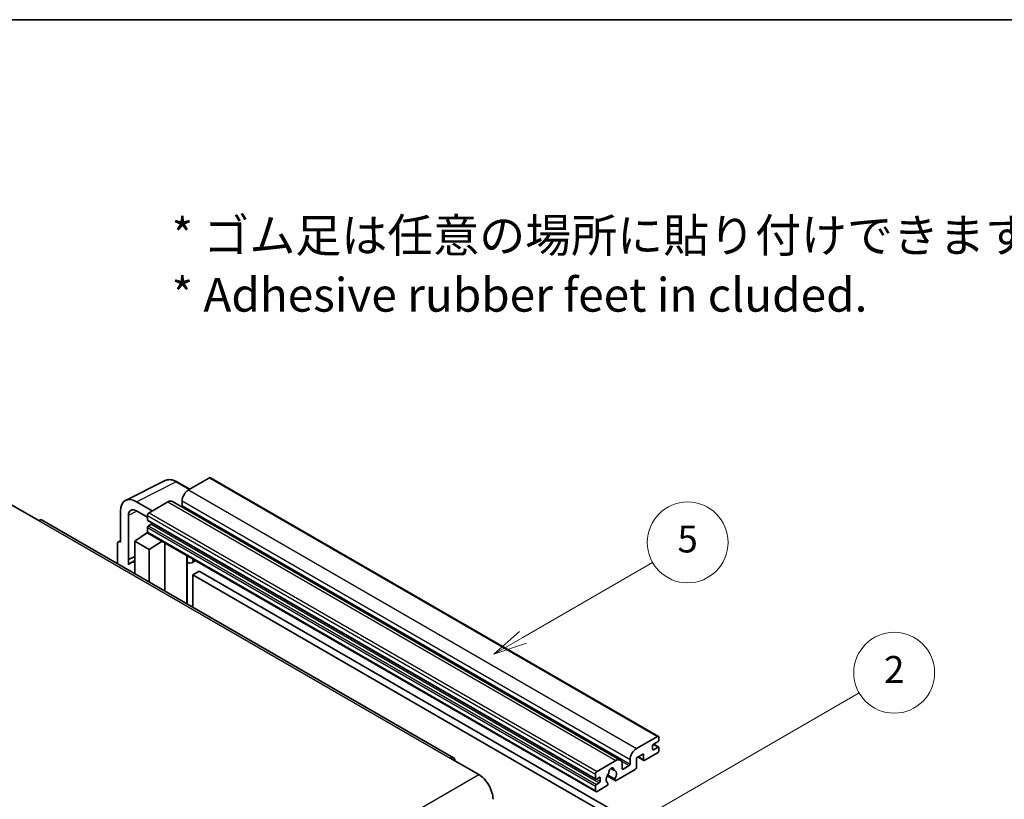
# Model space of a CAD drawing. Units: millimetres. Extents: x 11 to 8292, y 3 to 987.
# Drawn here: x 267 to 486, y 673 to 846 of the extents above; entities that cross this region are included whole.
import ezdxf

# ---------------------------------------------------------------- set-up
doc = ezdxf.new("R2010")
doc.units = ezdxf.units.MM
for name, color, linetype, lineweight in [('Border (ISO)', 7, 'Continuous', 35), ('Symbol (ISO)', 7, 'Continuous', 18), ('Symbol (TK)', 100, 'Continuous', 18), ('Visible (ISO)', 7, 'Continuous', 35), ('Visible Narrow (ISO)', 7, 'Continuous', 25)]:
    doc.layers.add(name, color=color, linetype=linetype, lineweight=lineweight)
doc.styles.add('Note Text (TK)', font='MS PGothic.ttf')
doc.styles.add('Note Text (TK2)', font='MS PGothic.ttf')

# ---------------------------------------------------------------- blocks, each defined once
blk = doc.blocks.new('図面枠 tk図枠')
at = {"layer": 'Border (ISO)'}
blk.add_line((14.5, 289), (405.5, 289), dxfattribs=at)
blk = doc.blocks.new('バルーン5')
at = {"layer": 'Symbol (TK)', "color": 100}
for p, q in [((145.257, 229.291), (162.153, 239.046)), ((145.007, 229.724), (143.092, 228.041)), ((145.257, 229.291), (143.092, 228.041)), ((143.092, 228.041), (145.507, 228.858))]:
    blk.add_line(p, q, dxfattribs=at)
at = {"layer": 'Symbol (TK)'}
blk.add_circle((164.751, 240.546), 3, dxfattribs=at)
at = {"layer": 'Symbol (TK)', "color": 7, "insert": (164.751, 240.528), "char_height": 2, "attachment_point": 5, "style": 'Note Text (TK2)'}
blk.add_mtext('2', dxfattribs=at)
blk = doc.blocks.new('バルーン12')
at = {"layer": 'Symbol (TK)', "color": 100}
for p, q in [((137.21, 243.165), (146.827, 248.717)), ((136.96, 243.598), (135.045, 241.915)), ((137.21, 243.165), (135.045, 241.915)), ((135.045, 241.915), (137.46, 242.732))]:
    blk.add_line(p, q, dxfattribs=at)
at = {"layer": 'Symbol (TK)'}
blk.add_circle((149.425, 250.217), 3, dxfattribs=at)
at = {"layer": 'Symbol (TK)', "color": 7, "insert": (149.425, 250.211), "char_height": 2, "attachment_point": 5, "style": 'Note Text (TK2)'}
blk.add_mtext('5', dxfattribs=at)

msp = doc.modelspace()

# ---------------------------------------------------------------- linework, layer by layer
at = {"layer": 'Visible (ISO)'}
for p, q in [((290.5332, 739.1771), (299.3328, 743.5719)), ((304.8161, 741.6513), (301.9753, 743.2915)), ((309.2089, 744.1875), (304.542, 741.493)), ((309.4589, 744.2122), (409.1609, 686.6492)), ((296.4809, 736.839), (292.9433, 738.8815)), ((299.9458, 738.8394), (295.7738, 736.4307)), ((300.9458, 738.9385), (400.6478, 681.3755)), ((303.1277, 739.0435), (303.1277, 738.0637)), ((264.8379, 738.3699), (271.2019, 734.6957)), ((289.4099, 736.8415), (289.4099, 729.8988)), ((292.9454, 736.8377), (295.4203, 735.4089)), ((363.5222, 681.9018), (271.9519, 734.77)), ((291.1787, 726.0181), (291.1787, 735.8178)), ((295.4203, 735.8184), (295.4203, 734.8386)), ((295.4824, 734.7012), (395.1845, 677.1382)), ((292.5919, 730.1029), (295.4521, 731.9933)), ((294.8377, 731.6152), (295.4227, 732.0974)), ((295.4203, 733.1239), (295.4203, 732.1441)), ((296.2688, 733.8588), (295.6324, 733.4914)), ((288.9274, 729.9581), (289.4099, 730.1991)), ((289.4099, 729.8988), (289.4094, 729.899)), ((292.5919, 730.1029), (292.5919, 722.8535)), ((295.7738, 728.2658), (292.5919, 730.1029)), ((294.8603, 731.6022), (294.8377, 731.6152)), ((294.8377, 731.6152), (294.8377, 731.5872)), ((295.5238, 731.9153), (395.2259, 674.3522)), ((295.7738, 728.2658), (298.7069, 730.0775)), ((288.7028, 729.491), (288.7028, 725.0989)), ((295.7738, 721.0164), (295.7738, 728.2658)), ((299.3094, 718.9751), (299.3094, 729.7297)), ((291.1787, 726.0181), (292.5919, 726.7238)), ((291.1791, 726.0178), (291.1787, 726.0181)), ((291.1791, 726.0178), (292.5919, 726.7233)), ((291.1791, 724.8479), (291.1791, 726.0178)), ((292.5919, 725.7898), (291.6311, 725.2351)), ((304.2307, 726.6253), (304.4057, 726.7873)), ((304.2325, 726.6269), (304.2325, 716.1328)), ((306.1127, 725.8018), (305.2591, 725.309)), ((306.9108, 723.3872), (305.4966, 722.5707)), ((306.9108, 723.3872), (404.8451, 666.8448)), ((305.4966, 715.403), (305.4966, 722.5707)), ((305.4966, 722.5707), (403.4308, 666.0283)), ((404.244, 683.93), (408.9109, 686.6245)), ((409.2645, 686.4203), (409.2645, 685.8488)), ((407.8503, 684.5424), (407.8503, 683.8075)), ((409.0523, 685.4814), (408.0624, 684.9098)), ((408.0624, 683.6851), (409.0523, 684.2566)), ((408.0795, 684.9197), (409.2023, 684.2715)), ((409.2645, 684.1341), (409.2645, 683.5626)), ((362.7722, 681.8275), (369.1362, 678.1533)), ((405.7996, 682.7869), (404.244, 681.8888)), ((404.244, 681.8888), (404.244, 679.7659)), ((404.5511, 682.0661), (405.8825, 681.2974)), ((405.7996, 681.4805), (405.7996, 682.7869)), ((408.9109, 682.9502), (406.0825, 681.3172)), ((395.4759, 678.8677), (399.6478, 681.2764)), ((398.5391, 679.5185), (399.2288, 679.1203)), ((401.062, 680.4599), (401.062, 679.4801)), ((401.2742, 679.3576), (402.6177, 680.1333)), ((402.8298, 680.5007), (402.8298, 681.4805)), ((395.1223, 677.2756), (395.1223, 678.2554)), ((395.9709, 677.5205), (395.3345, 677.1531)), ((396.183, 676.6632), (396.183, 677.398)), ((397.7069, 677.8328), (399.5013, 676.7967)), ((399.4465, 677.1379), (397.8261, 678.0734)), ((403.9612, 679.276), (399.7013, 676.8165)), ((395.1223, 674.5811), (395.1223, 675.5609)), ((395.3345, 675.9283), (395.9709, 676.2958)), ((397.6144, 675.6117), (395.4759, 674.377)), ((397.8261, 676.2521), (397.8692, 676.2272))]:
    msp.add_line(p, q, dxfattribs=at)
for centre, major_axis, ratio, start_param, end_param in [((309.2089, 743.7792), (0.25, 0.433), 0.57735027, 0, 0.78539816), ((304.542, 739.86), (-1, -1.7321), 0.57735027, 3.92699082, 5.49778714), ((292.9476, 734.794), (-2.503, 4.3354), 0.5766475, 5.49839613, 7.06797448), ((299.9458, 737.2064), (1, 1.7321), 0.57735027, 0, 0.78539816), ((292.9476, 734.794), (-1.2515, 2.1677), 0.5766475, 5.49839613, 7.06797448), ((295.7738, 736.0225), (-0.25, -0.433), 0.57735027, 3.92699082, 5.49778714), ((302.9156, 737.9413), (-0.15, -0.2598), 0.57735027, 1.15447238, 2.35619449), ((271.2019, 733.4709), (0.75, 1.299), 0.57735027, 0, 0.78539816), ((295.6324, 734.9611), (-0.15, -0.2598), 0.57735027, 5.49778714, 6.28318531), ((295.6324, 733.2464), (-0.15, -0.2598), 0.57735027, 3.92699082, 5.49778714), ((295.7738, 732.3483), (-0.25, -0.433), 0.57735027, 5.49778714, 6.28318531), ((296.2688, 734.1037), (-0.15, -0.2598), 0.57735027, 0.78539816, 1.99787491), ((289.4103, 729.0815), (-0.5006, 0.8671), 0.5766475, 5.49839613, 7.06797448), ((294.0061, 721.1214), (-2.375, 4.1136), 0.57735027, 5.93239267, 6.4981299), ((303.7325, 726.8454), (-0.4996, 0.2183), 0.0957488, 2.43291877, 3.09977496), ((304.2591, 727.041), (1, -1.7321), 0.57735027, 5.47896434, 6.96484411), ((408.9109, 686.2162), (0.25, 0.433), 0.57735027, 5.49778714, 7.06858347), ((404.244, 682.297), (1, 1.7321), 0.57735027, 0.78539816, 2.35619449), ((408.0624, 684.6649), (-0.15, -0.2598), 0.57735027, 3.92699082, 5.49778714), ((408.0624, 683.93), (-0.15, -0.2598), 0.57735027, 5.49778714, 7.06858347), ((409.0523, 685.7263), (-0.15, -0.2598), 0.57735027, 0.78539816, 2.35619449), ((409.0523, 684.0117), (0.15, 0.2598), 0.57735027, 5.49778714, 7.06858347), ((362.7722, 680.6028), (0.75, 1.299), 0.57735027, 5.49778714, 7.06858347), ((408.9109, 683.3585), (-0.25, -0.433), 0.57735027, 0.78539816, 2.35619449), ((398.6579, 678.9902), (0.375, 0.6495), 0.57735027, 5.4356982, 8.70146874), ((399.6478, 679.6434), (1, 1.7321), 0.57735027, 5.49778714, 7.06858347), ((401.2742, 679.6026), (-0.15, -0.2598), 0.57735027, 5.49778714, 7.06858347), ((402.6177, 680.3783), (0.15, 0.2598), 0.57735027, 3.92699082, 5.49778714), ((403.9612, 679.6026), (-0.2, -0.3464), 0.57735027, 0.78539816, 2.35619449), ((406.0825, 681.6438), (-0.2, -0.3464), 0.57735027, 5.49778714, 7.06858347), ((369.1362, 674.4791), (2.25, -3.8971), 0.57735027, 0.78539816, 2.35619449), ((395.4759, 678.4595), (0.25, 0.433), 0.57735027, 0.78539816, 2.35619449), ((395.3345, 677.398), (-0.15, -0.2598), 0.57735027, 5.49778714, 7.06858347), ((395.9709, 677.2756), (0.15, 0.2598), 0.57735027, 5.49778714, 7.06858347), ((398.6579, 677.643), (-0.8105, -1.4038), 0.57735027, 4.44838985, 6.30980171), ((397.9168, 678.5092), (-0.15, -0.2598), 0.57735027, 1.71584878, 2.41828344), ((399.3989, 679.3649), (-0.15, -0.2598), 0.57735027, 5.4356982, 6.13813286), ((398.6579, 677.643), (0.8105, 1.4038), 0.57735027, 4.68577258, 6.54718444), ((395.3345, 675.6834), (0.15, 0.2598), 0.57735027, 0.78539816, 2.35619449), ((395.9709, 676.5407), (0.15, 0.2598), 0.57735027, 3.92699082, 5.49778714), ((397.6144, 675.9383), (0.2, 0.3464), 0.57735027, 3.92699082, 5.9469406), ((399.7013, 677.1431), (-0.2, -0.3464), 0.57735027, 5.04863368, 7.06858347), ((395.4759, 674.7853), (-0.25, -0.433), 0.57735027, 5.49778714, 7.06858347)]:
    msp.add_ellipse(centre, major_axis=major_axis, ratio=ratio, start_param=start_param, end_param=end_param, dxfattribs=at)
msp.add_open_spline([(301.9753, 743.2915), (301.7973, 743.3942), (301.6173, 743.4828), (301.2555, 743.6285), (301.0736, 743.6858), (300.7106, 743.7657), (300.5294, 743.7883), (300.1717, 743.7952), (299.9951, 743.7794), (299.6531, 743.7065), (299.4878, 743.6493), (299.3328, 743.5719)], degree=3, knots=[-0.784789176, -0.784789176, -0.784789176, -0.784789176, -0.634804167, -0.634804167, -0.484819157, -0.484819157, -0.334834148, -0.334834148, -0.184849139, -0.184849139, -0.03486413, -0.03486413, -0.03486413, -0.03486413], dxfattribs=at)
at = {"layer": 'Visible Narrow (ISO)'}
for p, q in [((292.9433, 738.8815), (301.7376, 743.2736)), ((301.7376, 743.2736), (304.6818, 741.5738)), ((309.2089, 744.1875), (408.9109, 686.6245)), ((304.542, 741.493), (404.244, 683.93)), ((299.9458, 738.8394), (399.6478, 681.2764)), ((303.1277, 739.0435), (402.8298, 681.4805)), ((293.0733, 736.7639), (291.1787, 735.8178)), ((295.7738, 736.4307), (395.4759, 678.8677)), ((303.1277, 738.0637), (402.8298, 680.5007)), ((271.2019, 734.6957), (362.7722, 681.8275)), ((295.4203, 735.8184), (395.1223, 678.2554)), ((295.4203, 734.8386), (395.1223, 677.2756)), ((295.4203, 733.1239), (395.1223, 675.5609)), ((295.4203, 732.1441), (395.1223, 674.5811)), ((295.6324, 733.4914), (395.3345, 675.9283)), ((296.2688, 733.8588), (395.9709, 676.2958)), ((289.4094, 729.899), (289.4099, 729.8992)), ((304.0982, 726.6485), (304.3086, 726.8434)), ((304.0982, 726.6485), (304.0982, 716.2103)), ((407.8503, 683.8075), (408.0624, 683.6851)), ((408.0008, 684.8637), (409.0523, 684.2566)), ((404.6683, 682.1337), (405.7996, 681.4805)), ((398.625, 679.5824), (399.1872, 679.2578)), ((400.9003, 681.1248), (402.6177, 680.1333)), ((401.062, 679.4801), (401.2742, 679.3576)), ((277.5658, 625.2851), (369.1362, 678.1533)), ((395.9709, 677.5205), (396.183, 677.398)), ((395.3345, 677.1531), (396.183, 676.6632))]:
    msp.add_line(p, q, dxfattribs=at)
for centre, major_axis, ratio, start_param, end_param in [((301.7292, 739.1798), (-2.4763, 4.3494), 0.57677384, 5.50187364, 6.25179868), ((301.7253, 742.8585), (0.25, 0.433), 0.57735027, 0, 0.75049158)]:
    msp.add_ellipse(centre, major_axis=major_axis, ratio=ratio, start_param=start_param, end_param=end_param, dxfattribs=at)

# ---------------------------------------------------------------- block references
at = {"xscale": 3, "yscale": 3, "zscale": 3}
msp.add_blockref('図面枠 tk図枠', (-32.6361, -20.828), dxfattribs=at)
at = {"layer": 'Symbol (TK)', "xscale": 3, "yscale": 3, "zscale": 3}
for name in ['バルーン12', 'バルーン5']:
    msp.add_blockref(name, (-32.6361, -20.828), dxfattribs=at)

# ---------------------------------------------------------------- texts
at = {"layer": 'Symbol (ISO)', "color": 7, "insert": (300.7894, 791.5503), "char_height": 7.5, "width": 208.464918, "attachment_point": 4, "line_spacing_factor": 1.058182, "style": 'Note Text (TK)'}
msp.add_mtext('{\\fＭＳ Ｐゴシック|b0|i0;* ゴム足は任意の場所に貼り付けできます。\\P\\fＭＳ Ｐゴシック|b0|i0;* Adhesive rubber feet in cluded.}', dxfattribs=at)

doc.saveas('drawing.dxf')
